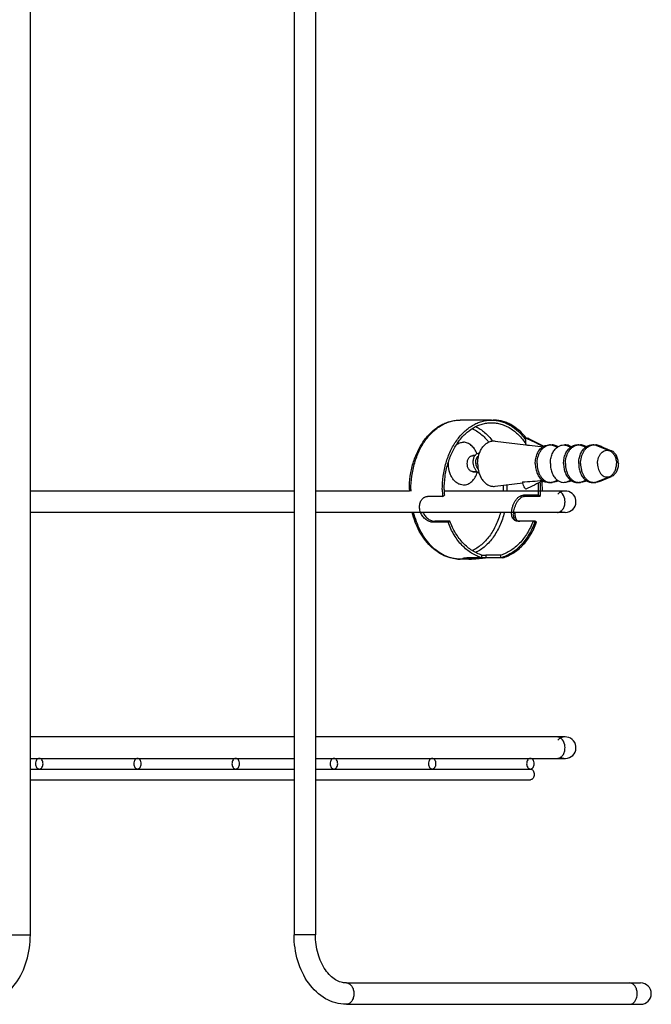
# Model space of a CAD drawing. Units: millimetres. Extents: x -39 to 860, y 7 to 1053.
# Drawn here: x 45 to 164, y 663 to 847 of the extents above; entities that cross this region are included whole.
import ezdxf

# ---------------------------------------------------------------- set-up
doc = ezdxf.new("R2010")
doc.units = ezdxf.units.MM
doc.header["$LTSCALE"] = 23.1
doc.layers.get('0').update_dxf_attribs({"linetype": 'CONTINUOUS'})
doc.layers.add('02___PRT_ALL_AXES', color=7, linetype='CONTINUOUS')

msp = doc.modelspace()

# ---------------------------------------------------------------- linework, layer by layer
at = {"color": 7, "linetype": 'Continuous'}
for p, q in [((47.298, 675.968), (47.298, 1003.968)), ((96.66, 1003.968), (96.66, 675.968)), ((100.66, 1003.968), (100.66, 675.968)), ((140.025, 767.602), (140.025, 768.886)), ((140.379, 768.714), (140.379, 768.886)), ((142.814, 767.266), (143.171, 767.223)), ((130.505, 765.585), (130.126, 765.585)), ((130.895, 762.585), (130.126, 762.585)), ((143.445, 760.786), (143.083, 760.608)), ((96.66, 758.968), (47.298, 758.968)), ((118.236, 758.968), (100.66, 758.968)), ((147.421, 758.968), (124.752, 758.968)), ((124.443, 757.947), (121.615, 757.947)), ((124.443, 757.947), (124.784, 758.172)), ((142.397, 758.172), (139.569, 758.172)), ((139.569, 758.172), (139.909, 757.947)), ((142.738, 757.947), (139.909, 757.947)), ((142.738, 757.947), (142.397, 758.172)), ((96.66, 754.968), (47.298, 754.968)), ((147.421, 754.968), (100.66, 754.968)), ((122.973, 753.326), (122.652, 753.115)), ((125.802, 753.326), (122.973, 753.326)), ((125.481, 753.115), (125.802, 753.326)), ((141.733, 753.326), (138.551, 753.326)), ((141.701, 753.115), (141.38, 753.326)), ((142.054, 753.115), (141.733, 753.326)), ((125.481, 753.115), (122.652, 753.115)), ((142.054, 753.115), (141.701, 753.115)), ((131.823, 746.478), (128.994, 746.478)), ((131.823, 746.478), (131.823, 746.988)), ((135.358, 746.988), (132.53, 746.988)), ((132.53, 746.988), (132.53, 746.478)), ((135.712, 746.478), (132.53, 746.478)), ((135.358, 746.478), (135.358, 746.988)), ((96.66, 712.968), (47.298, 712.968)), ((147.421, 712.968), (100.66, 712.968)), ((47.298, 708.968), (96.66, 708.968)), ((100.66, 708.968), (147.421, 708.968)), ((47.298, 706.968), (96.66, 706.968)), ((100.66, 706.968), (104.117, 706.968)), ((104.12, 706.968), (140.89, 706.968)), ((47.298, 704.968), (96.66, 704.968)), ((100.66, 704.968), (140.89, 704.968)), ((43.298, 675.968), (47.298, 675.968)), ((100.66, 675.968), (96.66, 675.968)), ((106.438, 666.968), (161.521, 666.968)), ((106.438, 662.968), (161.521, 662.968))]:
    msp.add_line(p, q, dxfattribs=at)
for centre, radius, start, end in [((-213.933, 42.197), 808.309, 63.773218, 64.030058), ((142.678, 767.142), 2.886, 142.82215, 145.93847), ((507.256, 1497.272), 815.564, 243.266311, 243.504574), ((134.2, 854.645), 94.111, 273.17156, 275.45931), ((143.485, 761.57), 4.174, 192.33885, 195.07638), ((506.367, 31.965), 814.37, 116.480275, 116.733843), ((136.176, 759.235), 17.94, 180.00013, 180.85311), ((136.877, 759.235), 18.348, 180.00014, 180.83416), ((142.731, 759.234), 18.333, 179.9968, 184.02442), ((142.393, 759.235), 17.641, 179.99798, 183.45321), ((118.898, 759.235), 16.955, 0.00019, 2.72728), ((118.905, 759.235), 16.949, 359.09705, 359.99987), ((118.9, 759.235), 17.661, 0.00011, 2.89798), ((118.906, 759.235), 17.654, 359.13315, 359.99988), ((124.784, 759.235), 17.645, 359.9994, 4.00663), ((124.789, 759.235), 17.641, 356.54679, 0.00202), ((124.427, 759.235), 18.356, 355.97806, 0.00072), ((124.754, 759.235), 18.382, 359.16773, 359.99999), ((147.421, 756.968), 2, 240, 135), ((138.481, 754.341), 1.006, 236.65208, 247.54762), ((138.918, 754.227), 1.157, 213.97623, 216.25552), ((138.847, 754.37), 1.037, 247.52257, 248.92227), ((139.163, 754.135), 1.015, 225.43116, 231.06444), ((138.857, 754.396), 1.065, 248.9333, 254.64285), ((139.152, 754.122), 0.997, 231.07969, 232.99099), ((138.876, 754.466), 1.137, 254.62126, 260.05133), ((127.724, 752.77), 6.535, 264.30463, 264.78025), ((127.722, 752.757), 6.521, 264.77977, 267.47646), ((127.722, 752.743), 6.508, 267.4773, 269.99964), ((132.991, 735.665), 10.815, 92.44064, 92.58278), ((147.421, 710.968), 2, 240, 135), ((161.521, 664.968), 2, 270, 90)]:
    msp.add_arc(centre, radius, start, end, dxfattribs=at)
for points, knots in [([(118.236, 759.235), (118.236, 760.073), (118.352, 761.737), (118.87, 764.147), (119.717, 766.383), (120.866, 768.362), (122.069, 769.757), (123.148, 770.662), (123.996, 771.224), (124.887, 771.67), (125.812, 771.994), (126.761, 772.191), (127.402, 772.235), (127.722, 772.235)], [0, 0, 0, 0, 0.1415073, 0.2805824, 0.4151132, 0.5435814, 0.6653415, 0.7238774, 0.7809813, 0.8368659, 0.8917944, 0.9460626, 1, 1, 1, 1]), ([(118.529, 759.235), (118.529, 760.083), (118.645, 761.764), (119.162, 764.197), (120.003, 766.447), (121.138, 768.427), (122.529, 770.064), (123.885, 771.105), (125.038, 771.691), (125.917, 772.004), (126.815, 772.193), (127.421, 772.235), (127.722, 772.235)], [0, 0, 0, 0, 0.1449614, 0.2871712, 0.4241686, 0.5540359, 0.6757153, 0.7893068, 0.8435831, 0.8965157, 0.9485023, 1, 1, 1, 1]), ([(124.752, 759.235), (124.752, 760.05), (124.863, 761.667), (125.36, 764.007), (126.169, 766.169), (127.261, 768.073), (128.598, 769.647), (129.901, 770.648), (131.01, 771.212), (131.856, 771.513), (132.719, 771.694), (133.301, 771.735), (133.591, 771.735)], [0, 0, 0, 0, 0.1449614, 0.2871712, 0.4241686, 0.5540359, 0.6757153, 0.7893068, 0.8435831, 0.8965157, 0.9485023, 1, 1, 1, 1]), ([(133.591, 771.735), (133.891, 771.735), (134.497, 771.691), (135.392, 771.495), (136.269, 771.17), (137.416, 770.563), (138.756, 769.486), (139.63, 768.399), (140.027, 767.802)], [0, 0, 0, 0, 0.1149161, 0.2310074, 0.349367, 0.4709355, 0.7260107, 1, 1, 1, 1]), ([(129.988, 770.649), (130.277, 770.516), (130.847, 770.205), (131.933, 769.416), (132.646, 768.667), (133.072, 768.12)], [0, 0, 0, 0, 0.2371227, 0.4823638, 1, 1, 1, 1]), ([(130.656, 771.026), (130.951, 770.879), (131.532, 770.539), (132.638, 769.691), (133.36, 768.898), (133.791, 768.322)], [0, 0, 0, 0, 0.2370684, 0.4823696, 1, 1, 1, 1]), ([(140.025, 767.602), (140.258, 767.574), (141.188, 767.462), (142.117, 767.35), (142.814, 767.266)], [0, 0, 0, 0, 0.2502111, 1, 1, 1, 1]), ([(130.894, 762.584), (130.777, 762.701), (130.567, 762.971), (130.343, 763.438), (130.211, 763.948), (130.187, 764.301), (130.192, 764.475)], [0, 0, 0, 0, 0.2397075, 0.4907762, 0.7469825, 1, 1, 1, 1]), ([(130.192, 764.475), (130.197, 764.681), (130.251, 765.069), (130.405, 765.433), (130.504, 765.586)], [0, 0, 0, 0, 0.529856, 1, 1, 1, 1]), ([(130.504, 765.586), (130.557, 765.666), (130.672, 765.809), (130.883, 765.969), (131.114, 766.056), (131.274, 766.059), (131.35, 766.048)], [0, 0, 0, 0, 0.2822968, 0.537515, 0.7727508, 1, 1, 1, 1]), ([(131.086, 763.141), (130.934, 763.339), (130.767, 763.689), (130.673, 764.18), (130.666, 764.544), (130.72, 764.881), (130.829, 765.171), (130.984, 765.397), (131.121, 765.502), (131.191, 765.536)], [0, 0, 0, 0, 0.2828409, 0.4259174, 0.5641091, 0.693168, 0.8096096, 0.9115891, 1, 1, 1, 1]), ([(131.292, 762.287), (131.256, 762.306), (131.113, 762.39), (130.983, 762.496), (130.894, 762.584)], [0, 0, 0, 0, 0.244315, 1, 1, 1, 1]), ([(140.025, 759.284), (139.961, 759.369), (139.713, 759.738), (139.542, 760.158), (139.454, 760.485)], [0, 0, 0, 0, 0.2384864, 1, 1, 1, 1]), ([(146.663, 758.7), (146.611, 758.743), (146.403, 758.89), (146.143, 758.968), (145.956, 758.968)], [0, 0, 0, 0, 0.2646234, 1, 1, 1, 1]), ([(147.37, 756.968), (147.37, 757.141), (147.315, 757.769), (147.02, 758.409), (146.663, 758.7)], [0, 0, 0, 0, 0.2731272, 1, 1, 1, 1]), ([(120.344, 754.968), (120.242, 755.23), (120.111, 755.771), (120.152, 756.454), (120.305, 756.944), (120.47, 757.265), (120.681, 757.536), (120.852, 757.681), (120.943, 757.74)], [0, 0, 0, 0, 0.2774457, 0.5395744, 0.6633201, 0.7813069, 0.8934131, 1, 1, 1, 1]), ([(120.943, 757.74), (120.957, 757.749), (121.012, 757.785), (121.07, 757.816), (121.115, 757.836)], [0, 0, 0, 0, 0.2523544, 1, 1, 1, 1]), ([(121.115, 757.836), (121.193, 757.873), (121.357, 757.929), (121.53, 757.947), (121.615, 757.947)], [0, 0, 0, 0, 0.5019672, 1, 1, 1, 1]), ([(137.373, 754.968), (137.38, 755.151), (137.425, 755.527), (137.565, 756.083), (137.773, 756.625), (138.041, 757.124), (138.361, 757.556), (138.728, 757.895), (139.074, 758.084), (139.358, 758.159), (139.499, 758.172), (139.569, 758.172)], [0, 0, 0, 0, 0.1312703, 0.2693276, 0.4087988, 0.5446491, 0.6729002, 0.7911277, 0.8991144, 0.9502116, 1, 1, 1, 1]), ([(139.909, 757.947), (139.776, 757.947), (139.497, 757.899), (139.108, 757.7), (138.751, 757.392), (138.434, 756.998), (138.164, 756.537), (137.947, 756.031), (137.79, 755.505), (137.728, 755.146), (137.71, 754.968)], [0, 0, 0, 0, 0.1006153, 0.2083016, 0.325646, 0.4526628, 0.587403, 0.7265127, 0.8656517, 1, 1, 1, 1]), ([(145.956, 754.968), (146.143, 754.968), (146.546, 755.09), (147.007, 755.556), (147.303, 756.211), (147.37, 756.711), (147.37, 756.968)], [0, 0, 0, 0, 0.2094668, 0.4446559, 0.7120303, 1, 1, 1, 1]), ([(127.722, 746.235), (127.22, 746.235), (126.207, 746.345), (124.742, 746.83), (123.364, 747.616), (122.109, 748.673), (120.998, 749.971), (120.052, 751.477), (119.287, 753.157), (118.913, 754.352), (118.758, 754.967)], [0, 0, 0, 0, 0.1117839, 0.2252627, 0.3419757, 0.4631535, 0.5895675, 0.7214557, 0.858522, 1, 1, 1, 1]), ([(127.075, 746.267), (126.627, 746.312), (125.724, 746.498), (124.429, 747.048), (123.208, 747.857), (122.087, 748.906), (121.088, 750.17), (120.23, 751.624), (119.53, 753.236), (119.183, 754.379), (119.039, 754.967)], [0, 0, 0, 0, 0.1073938, 0.2179427, 0.3333031, 0.4545572, 0.5821779, 0.7160729, 0.8556667, 1, 1, 1, 1]), ([(122.652, 753.115), (122.433, 753.115), (122.088, 753.194), (121.661, 753.401), (121.218, 753.7), (120.727, 754.203), (120.448, 754.702), (120.344, 754.968)], [0, 0, 0, 0, 0.2116892, 0.3307843, 0.4571698, 0.7245585, 1, 1, 1, 1]), ([(120.758, 754.968), (120.872, 754.727), (121.159, 754.283), (121.633, 753.838), (122.05, 753.576), (122.45, 753.394), (122.769, 753.326), (122.973, 753.326)], [0, 0, 0, 0, 0.2769099, 0.5435077, 0.6692207, 0.7878293, 1, 1, 1, 1]), ([(131.823, 746.988), (131.503, 747.08), (130.867, 747.317), (129.959, 747.812), (129.095, 748.443), (127.998, 749.476), (126.8, 751.079), (126.098, 752.545), (125.802, 753.326)], [0, 0, 0, 0, 0.1104488, 0.2241577, 0.3419062, 0.4642138, 0.7229282, 1, 1, 1, 1]), ([(135.299, 754.967), (135.079, 754.153), (134.523, 752.602), (133.499, 750.851), (132.52, 749.669), (131.734, 748.916), (130.892, 748.291), (130.291, 747.96), (129.986, 747.82)], [0, 0, 0, 0, 0.2757821, 0.5353526, 0.6583181, 0.7765435, 0.8902688, 1, 1, 1, 1]), ([(136.03, 754.968), (135.813, 754.123), (135.257, 752.511), (134.226, 750.68), (133.236, 749.434), (132.438, 748.633), (131.582, 747.962), (130.968, 747.6), (130.656, 747.444)], [0, 0, 0, 0, 0.2751432, 0.5346615, 0.6577646, 0.7761902, 0.8901226, 1, 1, 1, 1]), ([(141.38, 753.326), (141.083, 752.545), (140.381, 751.079), (139.184, 749.476), (138.086, 748.443), (137.223, 747.812), (136.315, 747.317), (135.678, 747.08), (135.358, 746.988)], [0, 0, 0, 0, 0.2770718, 0.5357862, 0.6580938, 0.7758423, 0.8895512, 1, 1, 1, 1]), ([(137.928, 753.501), (137.88, 753.533), (137.787, 753.607), (137.624, 753.79), (137.472, 754.086), (137.377, 754.507), (137.368, 754.809), (137.373, 754.968)], [0, 0, 0, 0, 0.1067528, 0.2157482, 0.4478991, 0.7085052, 1, 1, 1, 1]), ([(137.71, 754.968), (137.697, 754.833), (137.684, 754.572), (137.717, 754.198), (137.802, 753.864), (137.9, 753.666), (137.958, 753.58)], [0, 0, 0, 0, 0.2832234, 0.5448651, 0.7830922, 1, 1, 1, 1]), ([(137.985, 753.543), (137.993, 753.531), (138.028, 753.485), (138.067, 753.442), (138.097, 753.412)], [0, 0, 0, 0, 0.2531499, 1, 1, 1, 1]), ([(138.451, 753.412), (138.367, 753.494), (138.222, 753.699), (138.091, 754.071), (138.036, 754.504), (138.048, 754.809), (138.064, 754.968)], [0, 0, 0, 0, 0.2125373, 0.4472236, 0.7100943, 1, 1, 1, 1]), ([(138.551, 753.326), (138.472, 753.326), (138.316, 753.339), (138.167, 753.383), (138.097, 753.412)], [0, 0, 0, 0, 0.5131711, 1, 1, 1, 1]), ([(138.68, 753.345), (138.698, 753.342), (138.772, 753.331), (138.848, 753.326), (138.905, 753.326)], [0, 0, 0, 0, 0.2449666, 1, 1, 1, 1]), ([(131.823, 746.478), (131.486, 746.571), (130.815, 746.814), (129.858, 747.326), (128.948, 747.985), (127.79, 749.066), (126.528, 750.749), (125.791, 752.292), (125.481, 753.115)], [0, 0, 0, 0, 0.1103532, 0.2239589, 0.3416135, 0.4638706, 0.722642, 1, 1, 1, 1]), ([(141.701, 753.115), (141.39, 752.292), (140.653, 750.749), (139.391, 749.066), (138.234, 747.985), (137.323, 747.326), (136.366, 746.814), (135.695, 746.571), (135.358, 746.478)], [0, 0, 0, 0, 0.277358, 0.5361294, 0.6583865, 0.7760411, 0.8896468, 1, 1, 1, 1]), ([(135.712, 746.478), (136.049, 746.571), (136.719, 746.814), (137.677, 747.326), (138.587, 747.985), (139.745, 749.066), (141.007, 750.749), (141.744, 752.292), (142.054, 753.115)], [0, 0, 0, 0, 0.1103532, 0.2239589, 0.3416135, 0.4638706, 0.722642, 1, 1, 1, 1]), ([(128.262, 746.356), (128.262, 746.365), (128.272, 746.379), (128.29, 746.392), (128.322, 746.409), (128.376, 746.426), (128.459, 746.444), (128.564, 746.459), (128.69, 746.47), (128.836, 746.476), (128.939, 746.478), (128.994, 746.478)], [0, 0, 0, 0, 0.0348258, 0.0596561, 0.090823, 0.1736762, 0.2847368, 0.4239006, 0.5904173, 0.7831186, 1, 1, 1, 1]), ([(128.994, 746.235), (128.939, 746.235), (128.836, 746.236), (128.69, 746.243), (128.564, 746.254), (128.459, 746.268), (128.376, 746.286), (128.322, 746.303), (128.29, 746.32), (128.272, 746.333), (128.262, 746.347), (128.262, 746.356)], [0, 0, 0, 0, 0.2170606, 0.4096949, 0.5762227, 0.7154386, 0.826491, 0.9092857, 0.9404174, 0.9652134, 1, 1, 1, 1]), ([(131.825, 746.45), (131.581, 746.433), (131.084, 746.388), (130.347, 746.314), (129.647, 746.255), (129.2, 746.235), (128.994, 746.235)], [0, 0, 0, 0, 0.2583507, 0.527544, 0.7827319, 1, 1, 1, 1]), ([(129.348, 746.235), (129.458, 746.235), (129.691, 746.241), (130.2, 746.27), (130.881, 746.332), (131.698, 746.414), (132.243, 746.457), (132.504, 746.468)], [0, 0, 0, 0, 0.1039715, 0.2214252, 0.4824149, 0.7523962, 1, 1, 1, 1]), ([(132.53, 746.478), (132.477, 746.478), (132.242, 746.475), (132.007, 746.462), (131.825, 746.45)], [0, 0, 0, 0, 0.2260546, 1, 1, 1, 1]), ([(131.826, 746.958), (131.889, 746.963), (132.124, 746.978), (132.359, 746.988), (132.53, 746.988)], [0, 0, 0, 0, 0.271937, 1, 1, 1, 1]), ([(146.663, 712.7), (146.611, 712.743), (146.403, 712.89), (146.143, 712.968), (145.956, 712.968)], [0, 0, 0, 0, 0.2646234, 1, 1, 1, 1]), ([(147.37, 710.968), (147.37, 711.141), (147.315, 711.769), (147.02, 712.409), (146.663, 712.7)], [0, 0, 0, 0, 0.2731272, 1, 1, 1, 1]), ([(145.956, 708.968), (146.143, 708.968), (146.546, 709.09), (147.007, 709.556), (147.303, 710.211), (147.37, 710.711), (147.37, 710.968)], [0, 0, 0, 0, 0.2094668, 0.4446559, 0.7120303, 1, 1, 1, 1]), ([(48.963, 708.968), (48.869, 708.968), (48.668, 708.907), (48.438, 708.674), (48.29, 708.347), (48.238, 707.968), (48.29, 707.59), (48.438, 707.262), (48.668, 707.029), (48.869, 706.968), (48.963, 706.968)], [0, 0, 0, 0, 0.1047454, 0.2223281, 0.3560175, 0.5, 0.6439825, 0.7776719, 0.8952546, 1, 1, 1, 1]), ([(48.963, 706.968), (49.057, 706.968), (49.258, 707.029), (49.488, 707.262), (49.636, 707.59), (49.688, 707.968), (49.636, 708.347), (49.488, 708.674), (49.258, 708.907), (49.057, 708.968), (48.963, 708.968)], [0, 0, 0, 0, 0.1047454, 0.2223281, 0.3560175, 0.5, 0.6439825, 0.7776719, 0.8952546, 1, 1, 1, 1]), ([(67.351, 708.968), (67.257, 708.968), (67.056, 708.907), (66.825, 708.674), (66.677, 708.347), (66.626, 707.968), (66.677, 707.59), (66.825, 707.262), (67.056, 707.029), (67.257, 706.968), (67.351, 706.968)], [0, 0, 0, 0, 0.1047454, 0.2223281, 0.3560175, 0.5, 0.6439825, 0.7776719, 0.8952546, 1, 1, 1, 1]), ([(67.351, 706.968), (67.444, 706.968), (67.646, 707.029), (67.876, 707.262), (68.024, 707.59), (68.075, 707.968), (68.024, 708.347), (67.876, 708.674), (67.646, 708.907), (67.444, 708.968), (67.351, 708.968)], [0, 0, 0, 0, 0.1047454, 0.2223281, 0.3560175, 0.5, 0.6439825, 0.7776719, 0.8952546, 1, 1, 1, 1]), ([(85.735, 708.968), (85.642, 708.968), (85.44, 708.907), (85.21, 708.674), (85.062, 708.347), (85.011, 707.968), (85.062, 707.59), (85.21, 707.262), (85.44, 707.029), (85.642, 706.968), (85.735, 706.968)], [0, 0, 0, 0, 0.1047454, 0.2223281, 0.3560175, 0.5, 0.6439825, 0.7776719, 0.8952546, 1, 1, 1, 1]), ([(85.735, 706.968), (85.829, 706.968), (86.03, 707.029), (86.261, 707.262), (86.409, 707.59), (86.46, 707.968), (86.409, 708.347), (86.261, 708.674), (86.03, 708.907), (85.829, 708.968), (85.735, 708.968)], [0, 0, 0, 0, 0.1047454, 0.2223281, 0.3560175, 0.5, 0.6439825, 0.7776719, 0.8952546, 1, 1, 1, 1]), ([(104.117, 708.968), (104.024, 708.968), (103.822, 708.907), (103.592, 708.674), (103.444, 708.347), (103.393, 707.968), (103.444, 707.59), (103.592, 707.262), (103.822, 707.029), (104.024, 706.968), (104.117, 706.968)], [0, 0, 0, 0, 0.1047334, 0.222328, 0.3560151, 0.5, 0.6439849, 0.777672, 0.8952666, 1, 1, 1, 1]), ([(104.117, 706.968), (104.211, 706.968), (104.412, 707.029), (104.643, 707.262), (104.791, 707.59), (104.842, 707.968), (104.791, 708.347), (104.643, 708.674), (104.412, 708.907), (104.211, 708.968), (104.117, 708.968)], [0, 0, 0, 0, 0.1047334, 0.222328, 0.3560151, 0.5, 0.6439849, 0.777672, 0.8952666, 1, 1, 1, 1]), ([(122.505, 708.968), (122.411, 708.968), (122.21, 708.907), (121.979, 708.674), (121.831, 708.347), (121.78, 707.968), (121.831, 707.59), (121.979, 707.262), (122.21, 707.029), (122.411, 706.968), (122.505, 706.968)], [0, 0, 0, 0, 0.1047334, 0.222328, 0.3560151, 0.5, 0.6439849, 0.777672, 0.8952666, 1, 1, 1, 1]), ([(122.505, 706.968), (122.599, 706.968), (122.8, 707.029), (123.03, 707.262), (123.178, 707.59), (123.229, 707.968), (123.178, 708.347), (123.03, 708.674), (122.8, 708.907), (122.599, 708.968), (122.505, 708.968)], [0, 0, 0, 0, 0.1047334, 0.222328, 0.3560151, 0.5, 0.6439849, 0.777672, 0.8952666, 1, 1, 1, 1]), ([(140.89, 708.968), (140.796, 708.968), (140.595, 708.907), (140.364, 708.674), (140.216, 708.347), (140.165, 707.968), (140.216, 707.59), (140.364, 707.262), (140.595, 707.029), (140.796, 706.968), (140.89, 706.968)], [0, 0, 0, 0, 0.1047334, 0.222328, 0.3560151, 0.5, 0.6439849, 0.777672, 0.8952666, 1, 1, 1, 1]), ([(140.89, 706.968), (140.983, 706.968), (141.185, 707.029), (141.415, 707.262), (141.563, 707.59), (141.614, 707.968), (141.563, 708.347), (141.415, 708.674), (141.185, 708.907), (140.983, 708.968), (140.89, 708.968)], [0, 0, 0, 0, 0.1047334, 0.222328, 0.3560151, 0.5, 0.6439849, 0.777672, 0.8952666, 1, 1, 1, 1]), ([(140.89, 706.968), (140.983, 706.968), (141.185, 706.907), (141.415, 706.674), (141.563, 706.347), (141.614, 705.968), (141.563, 705.59), (141.415, 705.262), (141.185, 705.029), (140.983, 704.968), (140.89, 704.968)], [0, 0, 0, 0, 0.1047334, 0.222328, 0.3560151, 0.5, 0.6439849, 0.777672, 0.8952666, 1, 1, 1, 1]), ([(37.522, 662.968), (38.194, 662.968), (39.553, 663.154), (42.139, 664.241), (44.873, 666.856), (46.851, 671.112), (47.298, 674.326), (47.298, 675.968)], [0, 0, 0, 0, 0.1124219, 0.2265767, 0.4652049, 0.7249407, 1, 1, 1, 1]), ([(106.438, 662.968), (105.766, 662.968), (104.407, 663.154), (101.82, 664.24), (99.086, 666.855), (97.107, 671.111), (96.66, 674.326), (96.66, 675.968)], [0, 0, 0, 0, 0.112423, 0.2265771, 0.4652021, 0.7249375, 1, 1, 1, 1]), ([(106.438, 666.968), (106.103, 666.968), (105.398, 667.072), (104.367, 667.538), (103.371, 668.325), (102.098, 669.862), (100.963, 672.45), (100.66, 674.76), (100.66, 675.968)], [0, 0, 0, 0, 0.0858993, 0.1803201, 0.2874959, 0.4093474, 0.6897193, 1, 1, 1, 1]), ([(106.438, 666.968), (106.625, 666.968), (107.028, 666.846), (107.489, 666.38), (107.785, 665.725), (107.887, 664.968), (107.785, 664.211), (107.489, 663.556), (107.028, 663.09), (106.625, 662.968), (106.438, 662.968)], [0, 0, 0, 0, 0.1047456, 0.2223284, 0.3560178, 0.5, 0.6439822, 0.7776716, 0.8952544, 1, 1, 1, 1]), ([(160.885, 664.968), (160.885, 665.226), (160.817, 665.726), (160.522, 666.38), (160.06, 666.846), (159.658, 666.968), (159.471, 666.968)], [0, 0, 0, 0, 0.2878887, 0.5554192, 0.7905344, 1, 1, 1, 1]), ([(160.639, 663.841), (160.68, 663.925), (160.825, 664.284), (160.885, 664.675), (160.885, 664.968)], [0, 0, 0, 0, 0.2414898, 1, 1, 1, 1]), ([(159.471, 662.968), (159.667, 662.968), (160.091, 663.103), (160.385, 663.422), (160.507, 663.608)], [0, 0, 0, 0, 0.469135, 1, 1, 1, 1])]:
    msp.add_open_spline(points, degree=3, knots=knots, dxfattribs=at)
msp.add_open_spline([(160.507, 663.608), (160.557, 663.683), (160.6, 663.761), (160.639, 663.841)], degree=3, dxfattribs=at)
at = {"layer": '02___PRT_ALL_AXES', "color": 7, "linetype": 'Continuous'}
for p, q in [((133.591, 772.235), (127.722, 772.235)), ((134.274, 768.319), (140.027, 767.615)), ((144.268, 767.585), (144.975, 767.585)), ((145.329, 767.439), (145.943, 767.18)), ((145.682, 767.439), (146.077, 767.273)), ((147.804, 767.439), (148.418, 767.18)), ((148.157, 767.439), (148.552, 767.273)), ((149.571, 767.585), (150.278, 767.585)), ((150.632, 767.439), (151.247, 767.18)), ((150.985, 767.439), (151.381, 767.273)), ((152.4, 767.585), (153.107, 767.585)), ((153.46, 767.439), (155.733, 766.481)), ((153.814, 767.439), (156.087, 766.481)), ((130.126, 765.585), (130.505, 765.585)), ((130.126, 762.585), (130.895, 762.585)), ((144.268, 760.585), (144.975, 760.585)), ((145.329, 760.731), (145.943, 760.99)), ((145.682, 760.731), (146.077, 760.898)), ((147.804, 760.731), (148.418, 760.99)), ((148.157, 760.731), (148.552, 760.898)), ((149.571, 760.585), (150.278, 760.585)), ((150.632, 760.731), (151.247, 760.99)), ((150.985, 760.731), (151.381, 760.898)), ((152.4, 760.585), (153.107, 760.585)), ((153.46, 760.731), (155.733, 761.689)), ((153.814, 760.731), (156.087, 761.689)), ((134.274, 759.851), (139.454, 760.485)), ((128.995, 746.235), (127.722, 746.235)), ((47.552, 708.968), (48.963, 708.968)), ((65.936, 708.968), (67.351, 708.968)), ((84.321, 708.968), (85.735, 708.968)), ((102.706, 708.968), (104.117, 708.968)), ((121.091, 708.968), (122.505, 708.968)), ((139.475, 708.968), (140.89, 708.968)), ((47.298, 706.968), (96.66, 706.968)), ((100.66, 706.968), (104.117, 706.968)), ((104.12, 706.968), (140.89, 706.968)), ((47.298, 704.968), (96.66, 704.968)), ((100.66, 704.968), (140.89, 704.968))]:
    msp.add_line(p, q, dxfattribs=at)
for centre, radius, start, end in [((131.174, 761.891), 11.343, 37.72441, 38.32374), ((144.455, 765.387), 2.24, 121.67914, 124.65801), ((144.628, 765.786), 1.8, 100.54328, 101.26948), ((144.623, 765.816), 1.769, 90.03655, 100.55876), ((149.931, 765.786), 1.8, 100.54328, 101.26948), ((149.926, 765.816), 1.769, 90.03655, 100.55876), ((152.76, 765.786), 1.8, 100.54328, 101.26948), ((152.754, 765.816), 1.769, 90.03655, 100.55876), ((124.44, 759.236), 18.343, 359.99883, 4.38884), ((124.786, 759.235), 18.351, 0.00027, 4.91894), ((144.46, 762.79), 2.248, 235.3425, 237.3606), ((144.628, 762.384), 1.8, 258.73052, 259.45672), ((144.623, 762.354), 1.769, 259.44124, 269.96345), ((149.931, 762.384), 1.8, 258.73052, 259.45672), ((149.926, 762.354), 1.769, 259.44124, 269.96345), ((152.76, 762.384), 1.8, 258.73052, 259.45672), ((152.754, 762.354), 1.769, 259.44124, 269.96345)]:
    msp.add_arc(centre, radius, start, end, dxfattribs=at)
for points, knots in [([(124.398, 759.235), (124.398, 760.083), (124.514, 761.764), (125.031, 764.197), (125.872, 766.447), (127.007, 768.427), (128.398, 770.064), (129.754, 771.105), (130.907, 771.691), (131.786, 772.004), (132.684, 772.193), (133.29, 772.235), (133.591, 772.235)], [0, 0, 0, 0, 0.144962, 0.2871708, 0.4241687, 0.5540357, 0.6757153, 0.7893068, 0.8435833, 0.8965156, 0.9485022, 1, 1, 1, 1]), ([(133.591, 772.235), (133.888, 772.235), (134.486, 772.194), (135.373, 772.009), (136.242, 771.704), (137.382, 771.132), (138.725, 770.117), (139.617, 769.085), (140.027, 768.517)], [0, 0, 0, 0, 0.1156553, 0.2323815, 0.3511819, 0.4729336, 0.7275281, 1, 1, 1, 1]), ([(140.073, 768.924), (139.67, 769.434), (138.801, 770.358), (137.52, 771.259), (136.441, 771.765), (135.621, 772.035), (134.786, 772.199), (134.224, 772.235), (133.944, 772.235)], [0, 0, 0, 0, 0.2706835, 0.5247532, 0.6467299, 0.7660453, 0.8835009, 1, 1, 1, 1]), ([(127.038, 767.623), (127.137, 767.697), (127.342, 767.829), (127.672, 767.976), (128.012, 768.065), (128.244, 768.085), (128.358, 768.085)], [0, 0, 0, 0, 0.2610428, 0.5129153, 0.7582684, 1, 1, 1, 1]), ([(130.863, 765.943), (130.748, 766.252), (130.532, 766.692), (130.149, 767.197), (129.834, 767.512), (129.491, 767.764), (129.126, 767.948), (128.746, 768.06), (128.486, 768.085), (128.358, 768.085)], [0, 0, 0, 0, 0.2824032, 0.4151109, 0.5416641, 0.6623709, 0.7780362, 0.8900286, 1, 1, 1, 1]), ([(131.01, 764.085), (131.01, 764.662), (131.132, 765.521), (131.543, 766.556), (131.953, 767.218), (132.452, 767.751), (132.935, 768.071), (133.342, 768.235), (133.65, 768.311), (133.963, 768.342), (134.171, 768.332), (134.274, 768.319)], [0, 0, 0, 0, 0.2888747, 0.4263685, 0.556008, 0.6768366, 0.7893356, 0.8431954, 0.8959195, 0.9480058, 1, 1, 1, 1]), ([(141.793, 764.085), (141.793, 764.408), (141.855, 765.044), (142.087, 765.797), (142.361, 766.333), (142.671, 766.791), (142.965, 767.08), (143.181, 767.23)], [0, 0, 0, 0, 0.2722179, 0.5341929, 0.6589055, 0.7783451, 1, 1, 1, 1]), ([(142.147, 764.085), (142.147, 764.497), (142.223, 765.111), (142.478, 765.871), (142.735, 766.38), (143.053, 766.816), (143.422, 767.168), (143.831, 767.422), (144.128, 767.521), (144.276, 767.551)], [0, 0, 0, 0, 0.2825915, 0.4187355, 0.5488853, 0.6719191, 0.7875119, 0.896304, 1, 1, 1, 1]), ([(143.279, 767.293), (143.429, 767.386), (143.749, 767.533), (144.098, 767.585), (144.268, 767.585)], [0, 0, 0, 0, 0.5097048, 1, 1, 1, 1]), ([(144.622, 767.585), (144.741, 767.585), (144.984, 767.56), (145.216, 767.487), (145.329, 767.439)], [0, 0, 0, 0, 0.4949745, 1, 1, 1, 1]), ([(144.622, 764.085), (144.622, 764.399), (144.68, 765.018), (144.9, 765.754), (145.16, 766.282), (145.455, 766.736), (145.736, 767.027), (145.943, 767.182)], [0, 0, 0, 0, 0.2711654, 0.5326513, 0.6574371, 0.7771812, 1, 1, 1, 1]), ([(145.682, 767.439), (145.57, 767.487), (145.337, 767.56), (145.095, 767.585), (144.975, 767.585)], [0, 0, 0, 0, 0.5050255, 1, 1, 1, 1]), ([(146.036, 767.247), (146.008, 767.266), (145.895, 767.339), (145.775, 767.4), (145.682, 767.439)], [0, 0, 0, 0, 0.2545052, 1, 1, 1, 1]), ([(145.943, 767.182), (146.08, 767.284), (146.37, 767.454), (146.849, 767.59), (147.34, 767.591), (147.654, 767.502), (147.803, 767.439)], [0, 0, 0, 0, 0.2604048, 0.5084599, 0.7520123, 1, 1, 1, 1]), ([(147.096, 764.085), (147.096, 764.399), (147.155, 765.018), (147.375, 765.754), (147.635, 766.282), (147.93, 766.736), (148.211, 767.027), (148.418, 767.182)], [0, 0, 0, 0, 0.2711654, 0.5326513, 0.6574371, 0.7771812, 1, 1, 1, 1]), ([(148.157, 767.439), (148.017, 767.498), (147.725, 767.583), (147.421, 767.591), (147.273, 767.576)], [0, 0, 0, 0, 0.5047676, 1, 1, 1, 1]), ([(147.45, 764.085), (147.45, 764.497), (147.526, 765.111), (147.781, 765.871), (148.039, 766.38), (148.356, 766.816), (148.725, 767.168), (149.134, 767.422), (149.431, 767.521), (149.579, 767.551)], [0, 0, 0, 0, 0.2825915, 0.4187355, 0.5488853, 0.6719191, 0.7875119, 0.896304, 1, 1, 1, 1]), ([(148.511, 767.247), (148.483, 767.266), (148.369, 767.339), (148.249, 767.4), (148.157, 767.439)], [0, 0, 0, 0, 0.2545051, 1, 1, 1, 1]), ([(148.418, 767.182), (148.504, 767.246), (148.684, 767.362), (148.972, 767.49), (149.269, 767.568), (149.471, 767.585), (149.571, 767.585)], [0, 0, 0, 0, 0.2610204, 0.512908, 0.758189, 1, 1, 1, 1]), ([(149.925, 767.585), (150.045, 767.585), (150.287, 767.56), (150.519, 767.487), (150.632, 767.439)], [0, 0, 0, 0, 0.4949745, 1, 1, 1, 1]), ([(149.925, 764.085), (149.925, 764.399), (149.983, 765.018), (150.203, 765.754), (150.463, 766.282), (150.759, 766.736), (151.039, 767.027), (151.246, 767.182)], [0, 0, 0, 0, 0.2711654, 0.5326513, 0.6574371, 0.7771812, 1, 1, 1, 1]), ([(150.985, 767.439), (150.873, 767.487), (150.641, 767.56), (150.398, 767.585), (150.278, 767.585)], [0, 0, 0, 0, 0.5050255, 1, 1, 1, 1]), ([(150.278, 764.085), (150.278, 764.497), (150.354, 765.111), (150.61, 765.871), (150.867, 766.38), (151.185, 766.816), (151.553, 767.168), (151.963, 767.422), (152.26, 767.521), (152.408, 767.551)], [0, 0, 0, 0, 0.2825915, 0.4187355, 0.5488853, 0.6719191, 0.7875119, 0.896304, 1, 1, 1, 1]), ([(151.34, 767.247), (151.311, 767.266), (151.198, 767.339), (151.078, 767.4), (150.985, 767.439)], [0, 0, 0, 0, 0.2545052, 1, 1, 1, 1]), ([(151.246, 767.182), (151.333, 767.246), (151.512, 767.362), (151.8, 767.49), (152.097, 767.568), (152.3, 767.585), (152.4, 767.585)], [0, 0, 0, 0, 0.2610204, 0.512908, 0.758189, 1, 1, 1, 1]), ([(152.753, 767.585), (152.873, 767.585), (153.115, 767.56), (153.348, 767.487), (153.46, 767.439)], [0, 0, 0, 0, 0.4949745, 1, 1, 1, 1]), ([(153.814, 767.439), (153.701, 767.487), (153.469, 767.56), (153.227, 767.585), (153.107, 767.585)], [0, 0, 0, 0, 0.5050255, 1, 1, 1, 1]), ([(153.46, 764.085), (153.46, 764.278), (153.491, 764.659), (153.629, 765.203), (153.818, 765.616), (154.009, 765.903), (154.214, 766.148), (154.506, 766.392), (154.909, 766.568), (155.333, 766.604), (155.606, 766.535), (155.733, 766.481)], [0, 0, 0, 0, 0.1487584, 0.2935798, 0.4311218, 0.4964943, 0.5593408, 0.6773611, 0.787175, 0.8928979, 1, 1, 1, 1]), ([(154.453, 767.022), (154.357, 767.11), (154.155, 767.269), (153.929, 767.391), (153.814, 767.439)], [0, 0, 0, 0, 0.5114871, 1, 1, 1, 1]), ([(155.733, 766.481), (155.826, 766.442), (156.007, 766.341), (156.252, 766.136), (156.47, 765.88), (156.723, 765.469), (156.939, 764.866), (156.996, 764.349), (156.996, 764.085)], [0, 0, 0, 0, 0.1054265, 0.2165217, 0.3340534, 0.4580717, 0.7222431, 1, 1, 1, 1]), ([(157.349, 764.085), (157.349, 764.349), (157.292, 764.866), (157.076, 765.469), (156.823, 765.88), (156.605, 766.136), (156.361, 766.341), (156.179, 766.442), (156.087, 766.481)], [0, 0, 0, 0, 0.2777569, 0.5419283, 0.6659466, 0.7834783, 0.8945735, 1, 1, 1, 1]), ([(128.358, 760.085), (128.163, 760.085), (127.764, 760.145), (127.201, 760.404), (126.692, 760.817), (126.257, 761.366), (125.911, 762.025), (125.581, 763.027), (125.509, 763.842), (125.538, 764.384)], [0, 0, 0, 0, 0.1026566, 0.2093737, 0.3231762, 0.4454909, 0.5762, 0.7139239, 1, 1, 1, 1]), ([(130.126, 762.585), (130.056, 762.585), (129.914, 762.605), (129.711, 762.694), (129.527, 762.836), (129.306, 763.095), (129.116, 763.518), (129.039, 764.085), (129.116, 764.653), (129.306, 765.075), (129.527, 765.335), (129.711, 765.477), (129.914, 765.565), (130.056, 765.585), (130.126, 765.585)], [0, 0, 0, 0, 0.0517191, 0.1053393, 0.1622479, 0.2232156, 0.3564755, 0.5, 0.6435245, 0.7767844, 0.8377521, 0.8946607, 0.9482809, 1, 1, 1, 1]), ([(128.358, 760.085), (128.496, 760.085), (128.776, 760.114), (129.184, 760.244), (129.572, 760.457), (130.066, 760.852), (130.588, 761.533), (130.858, 762.176), (130.962, 762.522)], [0, 0, 0, 0, 0.1087071, 0.219694, 0.3348325, 0.4555635, 0.715608, 1, 1, 1, 1]), ([(131.01, 764.085), (131.01, 763.509), (131.132, 762.649), (131.543, 761.615), (131.953, 760.952), (132.452, 760.419), (132.935, 760.099), (133.342, 759.935), (133.65, 759.859), (133.963, 759.828), (134.171, 759.838), (134.274, 759.851)], [0, 0, 0, 0, 0.2888747, 0.4263685, 0.556008, 0.6768366, 0.7893356, 0.8431954, 0.8959195, 0.9480058, 1, 1, 1, 1]), ([(141.793, 764.085), (141.793, 763.762), (141.855, 763.127), (142.087, 762.374), (142.361, 761.837), (142.671, 761.379), (142.965, 761.09), (143.181, 760.941)], [0, 0, 0, 0, 0.2722179, 0.5341929, 0.6589055, 0.7783451, 1, 1, 1, 1]), ([(142.147, 764.085), (142.147, 763.673), (142.223, 763.059), (142.478, 762.299), (142.735, 761.791), (143.053, 761.354), (143.422, 761.003), (143.831, 760.749), (144.128, 760.649), (144.276, 760.619)], [0, 0, 0, 0, 0.2825915, 0.4187355, 0.5488853, 0.6719191, 0.7875119, 0.896304, 1, 1, 1, 1]), ([(144.622, 764.085), (144.622, 763.771), (144.68, 763.152), (144.9, 762.416), (145.16, 761.889), (145.455, 761.434), (145.736, 761.143), (145.943, 760.989)], [0, 0, 0, 0, 0.2711654, 0.5326513, 0.6574371, 0.7771812, 1, 1, 1, 1]), ([(147.096, 764.085), (147.096, 763.771), (147.155, 763.152), (147.375, 762.416), (147.635, 761.889), (147.93, 761.434), (148.211, 761.143), (148.418, 760.989)], [0, 0, 0, 0, 0.2711654, 0.5326513, 0.6574371, 0.7771812, 1, 1, 1, 1]), ([(147.45, 764.085), (147.45, 763.673), (147.526, 763.059), (147.781, 762.299), (148.039, 761.791), (148.356, 761.354), (148.725, 761.003), (149.134, 760.749), (149.431, 760.649), (149.579, 760.619)], [0, 0, 0, 0, 0.2825915, 0.4187355, 0.5488853, 0.6719191, 0.7875119, 0.896304, 1, 1, 1, 1]), ([(149.925, 764.085), (149.925, 763.771), (149.983, 763.152), (150.203, 762.416), (150.463, 761.889), (150.759, 761.434), (151.039, 761.143), (151.246, 760.989)], [0, 0, 0, 0, 0.2711654, 0.5326513, 0.6574371, 0.7771812, 1, 1, 1, 1]), ([(150.278, 764.085), (150.278, 763.673), (150.354, 763.059), (150.61, 762.299), (150.867, 761.791), (151.185, 761.354), (151.553, 761.003), (151.963, 760.749), (152.26, 760.649), (152.408, 760.619)], [0, 0, 0, 0, 0.2825915, 0.4187355, 0.5488853, 0.6719191, 0.7875119, 0.896304, 1, 1, 1, 1]), ([(153.46, 764.085), (153.46, 763.892), (153.491, 763.511), (153.629, 762.967), (153.818, 762.555), (154.009, 762.267), (154.214, 762.022), (154.506, 761.778), (154.909, 761.603), (155.333, 761.566), (155.606, 761.636), (155.733, 761.689)], [0, 0, 0, 0, 0.1487584, 0.2935798, 0.4311218, 0.4964943, 0.5593408, 0.6773611, 0.787175, 0.8928979, 1, 1, 1, 1]), ([(155.733, 761.689), (155.826, 761.728), (156.007, 761.829), (156.252, 762.034), (156.47, 762.291), (156.723, 762.701), (156.939, 763.304), (156.996, 763.821), (156.996, 764.085)], [0, 0, 0, 0, 0.1054265, 0.2165217, 0.3340534, 0.4580717, 0.7222431, 1, 1, 1, 1]), ([(157.349, 764.085), (157.349, 763.821), (157.292, 763.304), (157.076, 762.701), (156.823, 762.291), (156.605, 762.034), (156.361, 761.829), (156.179, 761.728), (156.087, 761.689)], [0, 0, 0, 0, 0.2777569, 0.5419283, 0.6659466, 0.7834783, 0.8945735, 1, 1, 1, 1]), ([(143.247, 760.897), (143.402, 760.798), (143.731, 760.641), (144.092, 760.585), (144.268, 760.585)], [0, 0, 0, 0, 0.5103162, 1, 1, 1, 1]), ([(144.622, 760.585), (144.741, 760.585), (144.984, 760.61), (145.216, 760.684), (145.329, 760.731)], [0, 0, 0, 0, 0.4949745, 1, 1, 1, 1]), ([(145.682, 760.731), (145.57, 760.684), (145.337, 760.61), (145.095, 760.585), (144.975, 760.585)], [0, 0, 0, 0, 0.5050255, 1, 1, 1, 1]), ([(146.036, 760.923), (146.008, 760.904), (145.895, 760.832), (145.775, 760.77), (145.682, 760.731)], [0, 0, 0, 0, 0.2545052, 1, 1, 1, 1]), ([(145.943, 760.989), (146.08, 760.887), (146.37, 760.716), (146.849, 760.58), (147.34, 760.579), (147.654, 760.668), (147.803, 760.731)], [0, 0, 0, 0, 0.2604048, 0.5084599, 0.7520123, 1, 1, 1, 1]), ([(148.157, 760.731), (148.017, 760.672), (147.725, 760.587), (147.421, 760.579), (147.273, 760.594)], [0, 0, 0, 0, 0.5047676, 1, 1, 1, 1]), ([(148.511, 760.923), (148.483, 760.904), (148.369, 760.832), (148.249, 760.77), (148.157, 760.731)], [0, 0, 0, 0, 0.2545051, 1, 1, 1, 1]), ([(148.418, 760.989), (148.504, 760.924), (148.684, 760.809), (148.972, 760.68), (149.269, 760.603), (149.471, 760.585), (149.571, 760.585)], [0, 0, 0, 0, 0.2610204, 0.512908, 0.758189, 1, 1, 1, 1]), ([(149.925, 760.585), (150.045, 760.585), (150.287, 760.61), (150.519, 760.684), (150.632, 760.731)], [0, 0, 0, 0, 0.4949745, 1, 1, 1, 1]), ([(150.985, 760.731), (150.873, 760.684), (150.641, 760.61), (150.398, 760.585), (150.278, 760.585)], [0, 0, 0, 0, 0.5050255, 1, 1, 1, 1]), ([(151.34, 760.923), (151.311, 760.904), (151.198, 760.832), (151.078, 760.77), (150.985, 760.731)], [0, 0, 0, 0, 0.2545052, 1, 1, 1, 1]), ([(151.246, 760.989), (151.333, 760.924), (151.512, 760.809), (151.8, 760.68), (152.097, 760.603), (152.3, 760.585), (152.4, 760.585)], [0, 0, 0, 0, 0.2610204, 0.512908, 0.758189, 1, 1, 1, 1]), ([(152.753, 760.585), (152.873, 760.585), (153.115, 760.61), (153.348, 760.684), (153.46, 760.731)], [0, 0, 0, 0, 0.4949745, 1, 1, 1, 1]), ([(153.814, 760.731), (153.701, 760.684), (153.469, 760.61), (153.227, 760.585), (153.107, 760.585)], [0, 0, 0, 0, 0.5050255, 1, 1, 1, 1]), ([(154.453, 761.148), (154.357, 761.06), (154.155, 760.901), (153.929, 760.78), (153.814, 760.731)], [0, 0, 0, 0, 0.5114871, 1, 1, 1, 1])]:
    msp.add_open_spline(points, degree=3, knots=knots, dxfattribs=at)

doc.saveas('drawing.dxf')
